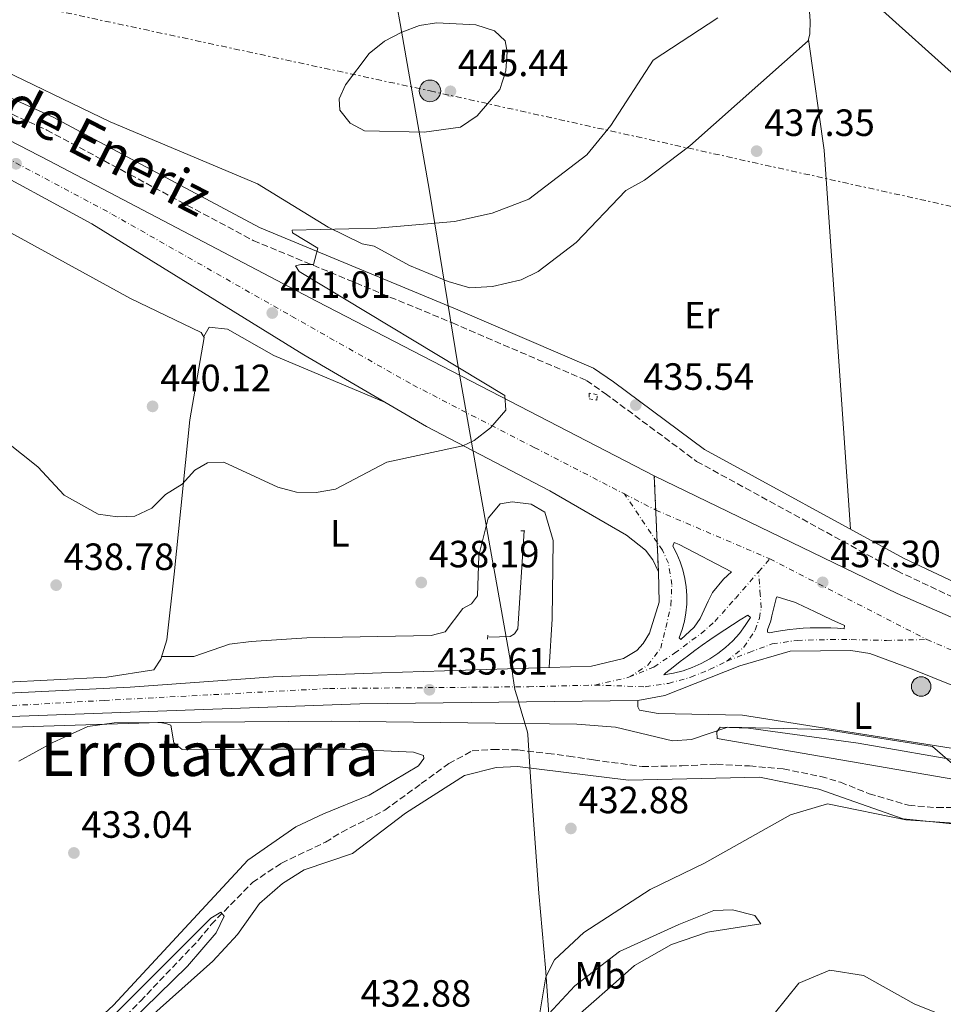
# Model space of a CAD drawing. Units: metres. Extents: x 604107 to 607562, y 4724589 to 4726952.
# Drawn here: x 604829 to 605072, y 4724892 to 4725151 of the extents above; entities that cross this region are included whole.
import ezdxf
from ezdxf.enums import TextEntityAlignment as Align

# ---------------------------------------------------------------- set-up
doc = ezdxf.new("R2010")
doc.units = ezdxf.units.M
doc.header["$MEASUREMENT"] = 0
for name, pattern in [('DGN Style 2', [1.7399219301090239, 1.043953158065414, -0.6959687720436097]), ('DGN Style 3', [2.435890702152634, 1.739921930109024, -0.6959687720436097]), ('DGN Style 4', [2.7856150101045474, 1.391937544087219, -0.6959687720436097, 0.001739921930109024, -0.6959687720436097]), ('DGN Style 5', [1.217945351076317, 0.5219765790327072, -0.6959687720436097]), ('DGN Style 7', [3.4798438602180486, 1.565929737098122, -0.6959687720436097, 0.5219765790327072, -0.6959687720436097])]:
    doc.linetypes.add(name, pattern=pattern)
for name, color, linetype, lineweight in [('Acequia sin especificar', 4, 'Continuous', 0), ('Barranco lineal', 142, 'DGN Style 3', 13), ('Camino', 7, 'DGN Style 3', 0), ('Carretera', 9, 'Continuous', 0), ('Cierre de vial', 7, 'DGN Style 5', 0), ('Cota de punto acotado terreno', 7, 'Continuous', 0), ('Curva de nivel intermedia', 30, 'Continuous', 0), ('Eje de carretera', 7, 'DGN Style 4', 0), ('Estanque', 4, 'Continuous', 0), ('Etiqueta de uso rústico', 92, 'Continuous', 0), ('Hito kilométrico (PK) carretera', 7, 'Continuous', 0), ('Límite de municipio', 7, 'Continuous', 0), ('Línea de asfalto', 7, 'Continuous', 13), ('Línea de cambio de uso (parcela vista)', 92, 'Continuous', 0), ('Línea eléctrica', 6, 'DGN Style 7', 0), ('Margen derecho', 7, 'Continuous', 0), ('Pontón-alcantarilla (pasos de agua)', 1, 'DGN Style 2', 0), ('Poste tendido eléctrico', 7, 'Continuous', 0), ('Puente', 1, 'Continuous', 0), ('Punto acotado terreno (símbolo)', 7, 'Continuous', 0), ('Texto de Carretera Interés General', 1, 'Continuous', 0), ('Texto de Área (paraje) menor', 7, 'Continuous', 0), ('Transformador', 7, 'Continuous', 0)]:
    doc.layers.add(name, color=color, linetype=linetype, lineweight=lineweight)
doc.styles.add('Style-Arial', font='arial.ttf')

# ---------------------------------------------------------------- blocks, each defined once
blk = doc.blocks.new('5PATER')
at = {"layer": 'Estanque', "linetype": 'Continuous', "lineweight": 0}
h = blk.add_hatch(color=51, dxfattribs=at)
edge = h.paths.add_edge_path()
edge.add_ellipse((0, 0), major_axis=(-0.1095731443231308, -0.1110710700762829), ratio=0.9994222409660317, start_angle=0, end_angle=360)
blk = doc.blocks.new('5PELE')
at = {"layer": 'Transformador', "linetype": 'Continuous', "lineweight": 0}
h = blk.add_hatch(color=9, dxfattribs=at)
edge = h.paths.add_edge_path()
edge.add_arc((-2.000000476837158e-05, 0), 0.2850000000000001, 0, 360)
at = {"layer": 'Transformador', "color": 252, "linetype": 'Continuous', "lineweight": 0}
blk.add_circle((-2.000000476837158e-05, 0), 0.2850000000000001, dxfattribs=at)
blk = doc.blocks.new('*U9')
at = {"layer": 'Carretera', "color": 9, "linetype": 'Continuous', "lineweight": 0}
for points in [[(605535.1200000009, 4724886.540000001, 442.9700000000012), (605501.780000001, 4724890.33, 442.25), (605492.3099999983, 4724891.409999999, 442.0399999999936), (605385.5300000014, 4724903.56, 439.7200000000012), (605339.9200000025, 4724909.55, 438.8399999999965), (605276.0300000021, 4724920.529999999, 437.6499999999942), (605169.3, 4724943.27, 437.6499999999942), (605146.3700000015, 4724948.710000001, 437.3600000000006), (605124.5399999983, 4724955.680000001, 437.0599999999977), (605063.7300000002, 4724980.250000001, 436.7700000000041), (605052.5499999998, 4724984.399999999, 437.0599999999977), (605047.6100000001, 4724985.15, 437.3600000000006), (605031.5799999972, 4724985.01, 437.6499999999942), (605018.3099999991, 4724981.130000002, 438.25), (604998.5599999991, 4724973.290000001, 437.6499999999942), (604991.4299999988, 4724971.970000001, 437.6499999999942), (604918.1900000009, 4724971.06, 435.5899999999965), (604818.8500000006, 4724967.49, 436.7700000000041)], [(604812.9099999993, 4724973.330000001, 436.8099999999977), (604857.6700000011, 4724975.480000001, 436.2200000000012), (604895.3200000006, 4724978.250000001, 435.6300000000047), (604923.8900000006, 4724979.260000001, 435.3399999999965), (604979.2499999994, 4724981.060000001, 436.5200000000041), (604987.629999999, 4724983.060000001, 436.8099999999977), (604991.1400000005, 4724985.189999999, 437.1100000000006), (604992.8599999994, 4724987.03, 437.1100000000006), (604994.52, 4724989.720000002, 437.1100000000006), (604997.0799999994, 4724997.890000002, 437.6999999999971), (604996.8600000005, 4725005.869999998, 438.2899999999936), (604995.7899999997, 4725031.24, 438.5399999999936), (605059.7800000006, 4725000.2, 436.7700000000041), (605094.8799999997, 4724984.84, 436.4700000000012), (605135.4100000003, 4724968.95, 436.7700000000041), (605192.1599999992, 4724950.460000001, 436.7700000000041), (605228.0000000005, 4724940.640000002, 437.3600000000006), (605258.1599999998, 4724933.380000002, 437.6499999999942), (605293.1200000001, 4724926.230000001, 437.6499999999942), (605332.1299999985, 4724919.380000001, 437.6499999999942), (605375.5699999993, 4724913.5, 438.5399999999936), (605486.7000000002, 4724900.290000002, 441.7299999999959), (605501.62, 4724898.52, 442.1600000000035), (605519.5900000009, 4724896.390000002, 442.6699999999983)]]:
    blk.add_polyline3d(points, dxfattribs=at)
for points in [[(605002.7399999988, 4724988.050000002, 437.429999999993), (605006.2700000004, 4724991.270000001, 437.8699999999953), (605007.910000001, 4724993.560000001, 438.0200000000041), (605009.9600000007, 4724998.170000001, 438.0200000000041), (605011.160000001, 4725000.42, 438.0200000000041), (605014.0599999977, 4725003.949999998, 438.0200000000041), (605016.1700000024, 4725005.859999999, 438.0200000000041), (605002.37, 4725013.140000001, 438.3099999999977), (605000.9999999999, 4725013.609999998, 438.320000000007), (605000.6900000013, 4725012.679999999, 438.320000000007), (605001.7399999974, 4725010.660000001, 438.2299999999959), (605002.6299999993, 4725008.56, 438.1600000000035), (605003.3400000001, 4725006.4, 438.1000000000058), (605003.870000002, 4725004.179999999, 438.0500000000029), (605004.2100000018, 4725001.930000001, 438.0099999999948), (605004.3700000005, 4724999.65, 437.9799999999959), (605004.3399999992, 4724997.369999998, 437.9600000000065), (605004.1200000001, 4724995.109999998, 437.9600000000065), (605003.7100000011, 4724992.859999999, 437.9700000000012), (605003.13, 4724990.66, 437.9900000000052), (605002.3599999989, 4724988.519999999, 438.0200000000041)], [(605026.11, 4724989.830000001, 437.9100000000035), (605027.8900000014, 4724990.170000001, 437.8600000000006), (605029.6700000028, 4724990.460000002, 437.8000000000029), (605031.4499999997, 4724990.699999998, 437.7299999999959), (605033.2499999991, 4724990.899999999, 437.6600000000035), (605035.0500000005, 4724991.04, 437.5800000000018), (605036.8500000021, 4724991.130000002, 437.5), (605038.6499999992, 4724991.179999999, 437.4199999999983), (605040.460000002, 4724991.17, 437.3300000000018), (605042.2600000014, 4724991.119999998, 437.2299999999959), (605044.0599999984, 4724991.009999999, 437.1300000000047), (605045.86, 4724990.859999999, 437.0299999999989), (605045.870000001, 4724991.710000001, 437.0299999999989), (605042.5599999985, 4724993.290000001, 437.320000000007), (605038.039999999, 4724995.430000001, 437.4700000000012), (605033.5199999994, 4724997.560000001, 437.5899999999965), (605033.0100000021, 4724997.810000001, 437.6199999999953), (605028.170000003, 4724999.34, 438.2100000000065), (605027.9899999974, 4724999.180000001, 438.2100000000065), (605026.7300000013, 4724994.34, 438.2100000000065), (605026.4600000008, 4724993.000000001, 438.2100000000065), (605025.579999998, 4724990.609999998, 438.2100000000065), (605025.6499999994, 4724989.99, 437.9100000000035)], [(604998.3099999987, 4724978.730000001, 437.7299999999959), (605000.8500000023, 4724979.16, 437.8099999999977), (605003.3500000013, 4724979.800000002, 437.8800000000047), (605005.7899999998, 4724980.650000001, 437.9400000000023), (605008.1499999979, 4724981.699999999, 437.9900000000052), (605010.4099999999, 4724982.940000001, 438.0299999999989), (605012.5599999981, 4724984.369999998, 438.0500000000029), (605014.5899999997, 4724985.970000001, 438.070000000007), (605016.4699999995, 4724987.740000002, 438.0800000000018), (605018.1999999996, 4724989.65, 438.070000000007), (605019.760000002, 4724991.710000001, 438.0500000000029), (605021.1499999978, 4724993.890000001, 438.0200000000041), (605020.4600000016, 4724994.509999999, 438.0200000000041), (605018.4099999998, 4724993.239999999, 438.0200000000041), (605016.3900000014, 4724991.95, 438.0200000000041), (605014.3700000007, 4724990.630000001, 438.0200000000041), (605012.3799999993, 4724989.29, 438.0200000000041), (605010.3899999998, 4724987.929999999, 438.0200000000041), (605008.4299999997, 4724986.540000001, 438.0200000000041), (605006.4800000006, 4724985.130000001, 438.0200000000041), (605004.5500000016, 4724983.7, 438.0200000000041), (605002.6299999993, 4724982.24, 438.0200000000041), (605000.7299999994, 4724980.760000001, 438.0200000000041), (604998.8500000018, 4724979.260000001, 438.0200000000041)]]:
    blk.add_polyline3d(points, close=True, dxfattribs=at)
blk = doc.blocks.new('5HITCA')
at = {"layer": 'Puente', "linetype": 'Continuous', "lineweight": 0}
h = blk.add_hatch(color=1, dxfattribs=at)
edge = h.paths.add_edge_path()
edge.add_arc((0, 0), 0.2558578010358639, 0, 360)
at = {"layer": 'Puente', "color": 7, "linetype": 'Continuous', "lineweight": 0}
blk.add_circle((0, 0), 0.2558578010358639, dxfattribs=at)

msp = doc.modelspace()

# ---------------------------------------------------------------- linework, layer by layer
at = {"layer": 'Acequia sin especificar', "color": 4, "linetype": 'Continuous', "lineweight": 0}
msp.add_polyline3d([(604961.4800000006, 4725016.74, 433.8899999999995), (604959.8099999996, 4724990.83, 433.6000000000058), (604958.9500000002, 4724989.529999999, 433.6000000000058), (604957.7800000003, 4724988.84, 433.6000000000058), (604952.2000000002, 4724988.67, 433.3000000000029)], dxfattribs=at)
at = {"layer": 'Barranco lineal', "color": 142, "linetype": 'DGN Style 3', "lineweight": 13}
msp.add_polyline3d([(604848.0899999999, 4724880.100000001, 429.1999999999971), (604860.3799999999, 4724892.74, 429.1999999999971), (604875.6399999997, 4724908.75, 429.1999999999971), (604879.0199999996, 4724912.9, 429.1999999999971), (604889.9000000004, 4724924, 429.1999999999971), (604897.54, 4724929.109999999, 429.1999999999971), (604909.1299999999, 4724934.630000001, 429.1999999999971), (604913.4199999999, 4724937.300000001, 429.1999999999971), (604924.7800000003, 4724943.050000001, 429.4900000000052), (604934.3799999999, 4724950.07, 430.3800000000047), (604941.6299999999, 4724955.34, 430.6699999999983), (604947.7800000003, 4724958.67, 430.9700000000012), (604953.2800000003, 4724959.08, 430.9700000000012), (604959.8600000005, 4724958.930000001, 431.2599999999948), (604967.7400000002, 4724958, 431.2599999999948), (604973.2300000006, 4724957.32, 431.5599999999977), (604979.7199999997, 4724956.32, 431.5599999999977), (604992.6299999999, 4724954.550000001, 431.8500000000058), (605003.0800000001, 4724954.75, 432.1499999999942), (605012.2199999997, 4724955.189999999, 432.4400000000023), (605020.8899999997, 4724954.710000001, 432.4400000000023), (605029.7800000003, 4724953.92, 432.4400000000023), (605039.6600000003, 4724951.960000001, 432.1499999999942), (605044.8300000001, 4724950.430000001, 432.4400000000023), (605052.3899999997, 4724947.41, 432.4400000000023), (605062.7999999998, 4724944.350000001, 432.4400000000023), (605070.2999999998, 4724943.730000001, 432.4400000000023), (605078.4299999997, 4724943.800000001, 433.0299999999989)], dxfattribs=at)
at = {"layer": 'Camino', "color": 7, "linetype": 'DGN Style 3', "lineweight": 0}
msp.add_polyline3d([(604806.5900000001, 4725135.600000001, 444.5299999999989), (604835.6999999988, 4725122.390000002, 443.1300000000048), (604857.5900000001, 4725110.65, 441.6199999999955), (604890.1099999998, 4725093.250000001, 441.2799999999989), (604942.5699999996, 4725071.560000001, 436.0700000000071), (604977.9099999999, 4725056.34, 435.0800000000018), (604982.8299999973, 4725052.930000001, 435.6699999999984), (605006.9400000004, 4725035.020000001, 435.0800000000018), (605059.7399999977, 4725006.16, 434.4900000000052), (605103.4600000001, 4724985.560000001, 435.3800000000047), (605133.6599999996, 4724973.36, 435.9700000000012), (605176.8999999969, 4724961.440000001, 436.5599999999979), (605218.1499999972, 4724951.140000001, 438.0399999999936), (605228.0399999978, 4724949.070000002, 438.9400000000023), (605242.7600000009, 4724946.540000001, 440.800000000003), (605266.1499999977, 4724942.060000001, 441.2599999999948), (605341.699999999, 4724929.420000002, 441.2799999999989), (605368.5799999972, 4724924.180000001, 441.2799999999989), (605417.9400000012, 4724915.920000001, 440.3999999999942), (605449.3900000001, 4724910.59, 440.9900000000054), (605477.0300000003, 4724907.460000001, 441.2799999999989), (605485.7399999986, 4724907.980000001, 441.2799999999989)], dxfattribs=at)
at = {"layer": 'Carretera', "color": 9, "linetype": 'Continuous', "lineweight": 0}
msp.add_polyline3d([(604995.7899999997, 4725031.24, 438.5399999999936), (604996.8600000005, 4725005.869999998, 438.2899999999936), (604995.4200000009, 4725009.060000001, 438.2899999999936), (604993.4400000004, 4725011.630000001, 438.2899999999936), (604988.4499999993, 4725015.560000001, 438.5899999999965), (604968.2199999987, 4725027.230000001, 438.8800000000047), (604935.7399999994, 4725044.220000001, 439.7700000000041), (604903.4299999997, 4725063.149999999, 440.6499999999942), (604847.6099999984, 4725097.649999999, 443.0099999999948), (604816.129999998, 4725114.710000001, 444.7899999999936), (604741.4699999985, 4725153.439999999, 447.1499999999942), (604735.629999998, 4725157.069999999, 447.1499999999942), (604711.0700000002, 4725169.329999999, 448.9199999999983), (604639.5599999976, 4725206.790000001, 450.3999999999942), (604561.219999999, 4725246.880000002, 450.8500000000058), (604565.1599999998, 4725254.790000002, 451.4900000000052), (604725.079999998, 4725171.800000002, 448.2799999999989), (604836.3000000005, 4725114.279999999, 444.7400000000052), (604906.9600000012, 4725077.180000001, 441.4900000000052)], close=True, dxfattribs=at)
at = {"layer": 'Cierre de vial', "color": 7, "linetype": 'DGN Style 5', "lineweight": 0, "extrusion": (0.0004140086003906236, -0.009838051416806973, 0.9999515194954198), "elevation": -45796.10808551958, "flags": 128}
msp.add_lwpolyline([(604995.9374757267, 4724800.300925197), (604995.5565777762, 4724809.351732231)], dxfattribs=at)
at = {"layer": 'Cierre de vial', "color": 7, "linetype": 'DGN Style 5', "lineweight": 0, "extrusion": (0.000415792457471203, -0.009835481991515193, 0.999951544031323), "elevation": -45782.88825654041, "flags": 128}
msp.add_lwpolyline([(604996.2975249423, 4724791.883631864), (604995.9362457476, 4724800.429200135)], dxfattribs=at)
at = {"layer": 'Cierre de vial', "color": 7, "linetype": 'DGN Style 5', "lineweight": 0, "extrusion": (0.0004147898055939972, -0.009834782553396324, 0.9999515513271353), "elevation": -45780.18999959567, "flags": 128}
msp.add_lwpolyline([(604996.6261429155, 4724784.134836399), (604996.2982164352, 4724791.909688463)], dxfattribs=at)
at = {"layer": 'Curva de nivel intermedia', "color": 30, "linetype": 'Continuous', "lineweight": 0, "flags": 128}
for points, elevation in [([(605074.8899999999, 4725136.849999999), (605055.0999999996, 4725154.59)], 440), ([(605012.4900000005, 4725152.01), (604995.520000001, 4725140.789999999), (604984.3499999995, 4725123.59), (604978.0199999994, 4725115.810000001), (604962.7400000021, 4725104.189999998), (604953.0900000005, 4725100.46), (604943.1500000006, 4725098.23), (604922.7300000022, 4725096.550000001), (604900.3800000005, 4725095.989999999), (604900.4100000019, 4725095.319999998), (604907.1200000017, 4725091.220000001), (604905.9600000017, 4725086.890000001), (604902.6, 4725086.960000002), (604901.260000001, 4725086.590000001), (604902.2300000011, 4725085.06), (604956.4099999998, 4725052.390000001), (604956.6700000013, 4725048.53), (604952.620000001, 4725043.880000001), (604948.3600000008, 4725040.56), (604945.3600000013, 4725039.130000001), (604925.3400000007, 4725034.779999999), (604911.7400000019, 4725027.720000001), (604906.6700000003, 4725026.789999999), (604901.4900000013, 4725026.939999998), (604896.5400000004, 4725028.199999998), (604882.3200000002, 4725034.800000002), (604878.0700000012, 4725034.600000001), (604874.6900000015, 4725032.73), (604871.4100000003, 4725028.99), (604867.0100000014, 4725026.249999999), (604863.3900000004, 4725022.67), (604858.8600000021, 4725020.539999999), (604854.3200000002, 4725020.390000002), (604849.2599999997, 4725021.150000001), (604840.2800000008, 4725026.130000001), (604833.3699999996, 4725033.599999999), (604820.7499999999, 4725043.55)], 440), ([(604935.1100000007, 4725121.83), (604919.440000002, 4725122.17), (604915.5999999997, 4725124.199999999), (604912.9100000008, 4725127.579999999), (604912.760000001, 4725130.609999998), (604914.4100000006, 4725134.31), (604920.6500000014, 4725142.56), (604924.6800000013, 4725145.779999998), (604929.2300000021, 4725148.230000001), (604933.9400000017, 4725149.970000002), (604938.3600000006, 4725150.65), (604948.7600000009, 4725150.099999999), (604953.6900000017, 4725148.560000001), (604956.5100000004, 4725145.87), (604956.9800000021, 4725143.02), (604956.6500000011, 4725138.029999998), (604955.0599999997, 4725133.069999998), (604949.1100000018, 4725126.130000001), (604944.6900000006, 4725123.149999999), (604935.1100000007, 4725121.83)], 445), ([(604828.3400000005, 4724955.96), (604837.2700000001, 4724960.929999999), (604846.5199999993, 4724965.079999999), (604853.4400000017, 4724966.080000001), (604910.7899999997, 4724966.51), (604975.3700000008, 4724965.720000001), (604985.5300000019, 4724964.920000001), (605000.6200000016, 4724961.36), (605005.6100000006, 4724961.669999998), (605015.1799999994, 4724964.980000001), (605040.8500000003, 4724964.289999999), (605069.0899999996, 4724959.88), (605080.240000001, 4724950.169999998)], 435.0000000000001), ([(605087.6700000007, 4724938.76), (605062.030000001, 4724940.539999999), (605041.4200000004, 4724944.690000001), (605031.6400000014, 4724941.859999998), (605008.9900000001, 4724929.06), (604994.6800000005, 4724922.109999998), (604977.2200000016, 4724910.82), (604969.5300000003, 4724903.640000001), (604967.2300000002, 4724899.099999999), (604965.5400000004, 4724889.069999999)], 435.0000000000001), ([(604820.7000000007, 4724870.470000001), (604835.5199999999, 4724874.630000001), (604840.1600000003, 4724876.98), (604848.6500000017, 4724884.310000001), (604878.8900000014, 4724914.609999999), (604881.54, 4724916.210000002), (604882.4600000011, 4724915.109999999), (604880.370000001, 4724910.720000001), (604872.7600000004, 4724901.939999999), (604846.230000001, 4724875.970000001), (604841.0800000011, 4724871.869999998), (604817.0000000015, 4724862.470000001)], 430), ([(605027.37, 4724889.349999999), (605033.8400000009, 4724897.409999999), (605042.0599999996, 4724900.909999999), (605050.9199999999, 4724899.45), (605064.2800000019, 4724892.009999999), (605078.5199999999, 4724886.31)], 440)]:
    msp.add_lwpolyline(points, dxfattribs=dict(at, elevation=elevation))
at = {"layer": 'Eje de carretera', "color": 7, "linetype": 'DGN Style 4', "lineweight": 0, "extrusion": (0.01533357706406884, -0.00790856204589634, 0.999851156953267), "elevation": -27652.9710087798, "flags": 128}
msp.add_lwpolyline([(604910.0734393891, 4724955.50908016), (604918.3157849816, 4724951.258578214)], dxfattribs=at)
at = {"layer": 'Eje de carretera', "color": 7, "linetype": 'DGN Style 4', "lineweight": 0, "extrusion": (0.009967547255862963, -0.01482660182366097, 0.9998403972035061), "elevation": -63587.2798572232, "flags": 128}
msp.add_lwpolyline([(604962.101143563, 4724590.188632159), (604953.4967193592, 4724602.985562745)], dxfattribs=at)
at = {"layer": 'Eje de carretera', "color": 7, "linetype": 'DGN Style 4', "lineweight": 0, "extrusion": (0.0213757481539501, -0.009161034923703348, 0.9997295398406439), "elevation": -29915.49610071874, "flags": 128}
msp.add_lwpolyline([(4581300.329563008, 1304855.396186312), (4581300.329563007, 1304822.716617963)], dxfattribs=at)
at = {"layer": 'Eje de carretera', "color": 7, "linetype": 'DGN Style 4', "lineweight": 0, "extrusion": (0.01463953319363531, 0.01688792565818656, 0.9997502098198511), "elevation": 89090.50793265787, "flags": 128}
msp.add_lwpolyline([(2637787.95968488, -3965585.964657955), (2637787.95968488, -3965590.438951194)], dxfattribs=at)
at = {"layer": 'Eje de carretera', "color": 7, "linetype": 'DGN Style 4', "lineweight": 0, "extrusion": (0.01891756139871683, -0.00972158808642691, 0.999773782710771), "elevation": -34051.36304480548, "flags": 128}
msp.add_lwpolyline([(4479105.553836402, 1621179.789730317), (4479105.553836402, 1621133.243784199)], dxfattribs=at)
at = {"layer": 'Eje de carretera', "color": 7, "linetype": 'DGN Style 4', "lineweight": 0, "extrusion": (-0.007404910210990163, -0.001680313327652447, 0.9999711715104033), "elevation": -11982.30622082367, "flags": 128}
msp.add_lwpolyline([(604966.7591089786, 4724962.586330481), (604975.7493808481, 4724964.62633336)], dxfattribs=at)
at = {"layer": 'Eje de carretera', "color": 7, "linetype": 'DGN Style 4', "lineweight": 0}
for points in [[(604563.189009676, 4725250.830511815, 451.3999999999942), (604585.629999999, 4725239.290000001, 450.9100000000035), (604616.9599999995, 4725223.12, 450.4499999999971), (604644.329999997, 4725208.939999999, 450.1000000000059), (604667.0799999967, 4725197.060000002, 449.850000000006), (604688.1799999991, 4725185.840000002, 449.2200000000013), (604802.0700000004, 4725127.279999999, 445.5500000000029), (604852.8500000016, 4725100.230000001, 443.4100000000035), (604900.1999999994, 4725073.310000001, 441.2100000000065), (604932.1900000017, 4725055.170000001, 440.2400000000054), (604964.1700000003, 4725038.670000001, 439.270000000004), (604987.9300000003, 4725026.439999999, 438.6300000000048)], [(604366.9099999998, 4725040.080000001, 428.5099999999949), (604385.0399999993, 4725033.070000002, 429.1699999999983), (604397.7100000005, 4725028.540000001, 429.2700000000041), (604410.6000000008, 4725025.600000001, 429.5299999999989), (604432.3200000002, 4725020.619999999, 429.9900000000052), (604453.1299999974, 4725017.230000001, 430.1699999999981), (604517.6000000013, 4725007.500000001, 430.7100000000063), (604646.589999999, 4724986.689999999, 432.7500000000001), (604690.4699999979, 4724979.449999999, 435.0700000000069), (604741.249999999, 4724971.32, 437.7200000000012), (604759.5700000008, 4724970.190000001, 437.6399999999995), (604783.1000000006, 4724969.730000001, 437.3399999999965), (604795.7699999996, 4724970.41, 437.2700000000041), (604826.4400000006, 4724970.640000001, 436.6600000000035), (604850.8700000012, 4724972.000000002, 436.350000000006), (604910.2100000008, 4724975.150000001, 435.5700000000071), (604962.6900000006, 4724975.600000001, 436.5399999999936), (604980.1099999994, 4724976.050000002, 436.9700000000012)], [(604989.1000000016, 4724978.09, 437.0399999999937), (604994.079999997, 4724981.26, 437.3699999999955), (604997.4699999979, 4724985.779999999, 437.5899999999965), (604998.8299999969, 4724991.210000001, 437.5899999999965), (605000.1799999991, 4724997.100000001, 437.8099999999978), (605000.4099999992, 4725002.529999999, 438.050000000003), (604999.5100000007, 4725008.189999999, 438.25), (604997.9200000014, 4725011.58, 438.3099999999976), (604996.5321052657, 4725013.644476051, 438.3545000000015)], [(604989.1000000016, 4724978.09, 437.0399999999937), (604995.6599999995, 4724980.800000002, 437.5), (605001.0899999988, 4724984.42, 437.979999999996), (605008.1000000006, 4724989.630000001, 437.9400000000023), (605011.7199999993, 4724992.800000003, 438.0200000000041), (605017.1499999985, 4724998.910000001, 438.0200000000041), (605023.2699999985, 4725005.940000001, 437.8099999999978)], [(605014.890000001, 4724982.390000001, 438.1300000000047), (605019.4100000005, 4724986.01, 438.1199999999955), (605022.3500000021, 4724990.529999999, 437.9900000000052), (605023.4800000008, 4724993.700000001, 438.1000000000057), (605023.9400000012, 4724996.420000001, 438.1100000000006), (605023.7100000011, 4724999.810000001, 438.1300000000047), (605023.2699999985, 4725005.940000001, 437.8099999999978)], [(605014.890000001, 4724982.390000001, 438.1300000000047), (605020.7699999996, 4724984.65, 438.1199999999955), (605026.8799999983, 4724986.91, 437.8699999999953), (605033.4400000008, 4724987.82, 437.6100000000005), (605042.2600000009, 4724988.050000003, 437.3800000000046), (605047.6900000002, 4724988.050000003, 437.1199999999953), (605056.9599999995, 4724987.82, 436.9199999999983), (605067.5899999999, 4724988.050000003, 436.7200000000013)], [(605067.5899999999, 4724988.050000003, 436.7200000000013), (605117.9799999997, 4724966.86, 436.9199999999983), (605135.8999999971, 4724959.690000001, 436.9199999999983), (605148.8000000007, 4724955.390000002, 437.1000000000058), (605179.6299999983, 4724947.140000002, 437.2200000000012), (605205.8, 4724940.680000001, 437.3899999999995), (605252.0399999992, 4724930.279999999, 437.6399999999995), (605280.8299999983, 4724924.250000002, 437.7299999999959), (605302.3299999986, 4724920.670000001, 437.8500000000058), (605333.5199999983, 4724914.930000001, 438.4999999999999), (605352.1599999998, 4724912.420000001, 438.5500000000029), (605383.3500000016, 4724908.12, 439.2200000000012), (605407.3700000009, 4724905.61, 439.7899999999936), (605460.0599999987, 4724899.15, 441.1300000000048), (605547.260000002, 4724889.51, 442.929999999993), (605604.980000001, 4724883.060000001, 443.5399999999936), (605635.7999999997, 4724879.470000002, 444.1900000000023), (605659.1000000016, 4724878.040000001, 444.7599999999948), (605683.8400000005, 4724876.24, 445.449999999997), (605704.4899999968, 4724875.520000001, 446.229999999996), (605723.1299999983, 4724875.520000001, 446.8899999999995), (605736.6800000002, 4724875.520000001, 447.4999999999999)], [(604980.1099999994, 4724976.050000002, 436.9700000000012), (604993.3999999975, 4724975.600000001, 437.4100000000035), (604999.5100000007, 4724976.500000001, 437.7299999999959), (605005.3899999993, 4724978.09, 437.8899999999994), (605010.359999998, 4724980.12, 438.0200000000041), (605014.890000001, 4724982.390000001, 438.1300000000047)]]:
    msp.add_polyline3d(points, dxfattribs=at)
at = {"layer": 'Límite de municipio', "color": 7, "linetype": 'Continuous', "lineweight": 0}
msp.add_polyline3d([(604928.0300000012, 4725154.83, 444.66), (604928.8599999994, 4725150.5, 444.88), (604936.5599999987, 4725106.25, 441.76), (604943.9899999984, 4725060.480000001, 439.78), (604951.9299999997, 4725015.710000001, 438.75), (604953.1600000003, 4725008.82, 438.32), (604953.9200000018, 4725004.51, 438.01), (604958.3099999987, 4724979.77, 436.12), (604958.5199999996, 4724978.390000001, 436.23), (604959.0500000007, 4724974.91, 436.5), (604959.9699999989, 4724971.82, 436.75), (604960.0399999992, 4724971.600000001, 436.77), (604962.3900000006, 4724963.66, 433.94), (604962.4299999997, 4724962.99, 433.62), (604962.9499999993, 4724954.380000001, 433.08), (604963.8900000006, 4724941.67, 432.94), (604965.3999999985, 4724921.189999999, 433.99), (604967.1499999985, 4724901.49, 434.96), (604968.0599999987, 4724888.050000001, 435.07)], dxfattribs=at)
at = {"layer": 'Línea de asfalto', "color": 7, "linetype": 'Continuous', "lineweight": 13}
for points in [[(604565.1599999992, 4725254.790000002, 451.4900000000052), (604725.0799999974, 4725171.800000003, 448.2799999999989), (604836.3, 4725114.28, 444.7400000000054), (604906.9600000008, 4725077.180000001, 441.4900000000052), (604995.7899999992, 4725031.24, 438.5399999999937)], [(604996.8599999998, 4725005.869999999, 438.2899999999936), (604995.4200000004, 4725009.060000001, 438.2899999999936), (604993.44, 4725011.630000002, 438.2899999999936), (604988.4499999988, 4725015.560000001, 438.5899999999965), (604968.2199999982, 4725027.230000001, 438.8800000000047), (604935.7399999988, 4725044.220000001, 439.7700000000041), (604903.4299999992, 4725063.15, 440.6499999999942), (604847.6099999979, 4725097.65, 443.0099999999948), (604816.1299999976, 4725114.710000001, 444.7899999999937), (604741.469999998, 4725153.440000001, 447.1499999999942), (604735.6299999974, 4725157.07, 447.1499999999942), (604711.0699999996, 4725169.33, 448.9199999999984), (604639.5599999971, 4725206.790000002, 450.3999999999942), (604561.2199999986, 4725246.880000002, 450.8500000000059)], [(604995.7899999992, 4725031.24, 438.5399999999937), (605059.7800000003, 4725000.200000001, 436.7700000000043), (605094.8799999993, 4724984.840000001, 436.4700000000012), (605135.4099999998, 4724968.950000001, 436.7700000000043), (605192.1599999988, 4724950.460000001, 436.7700000000043), (605227.9999999999, 4724940.640000002, 437.3600000000006), (605258.1599999992, 4724933.380000002, 437.6499999999943), (605293.1199999996, 4724926.230000002, 437.6499999999943), (605332.129999998, 4724919.380000001, 437.6499999999943), (605375.5699999988, 4724913.5, 438.5399999999937), (605486.6999999997, 4724900.290000003, 441.729999999996)], [(605492.3099999978, 4724891.41, 442.0399999999937), (605385.530000001, 4724903.560000001, 439.7200000000012), (605339.920000002, 4724909.550000001, 438.8399999999967), (605276.0300000017, 4724920.53, 437.6499999999943), (605169.2999999997, 4724943.270000001, 437.6499999999943), (605146.370000001, 4724948.710000001, 437.3600000000006), (605124.5399999978, 4724955.680000001, 437.0599999999977), (605063.7299999997, 4724980.250000002, 436.7700000000043), (605052.5499999993, 4724984.4, 437.0599999999977), (605047.6099999996, 4724985.150000001, 437.3600000000006), (605031.5799999966, 4724985.010000001, 437.6499999999943), (605018.3099999987, 4724981.130000004, 438.25), (604998.5599999985, 4724973.290000001, 437.6499999999943), (604991.4299999983, 4724971.970000001, 437.6499999999943), (604918.1900000004, 4724971.060000001, 435.5899999999965), (604818.85, 4724967.490000002, 436.7700000000043), (604766.5899999992, 4724966.970000001, 437.9499999999971), (604752.4299999994, 4724967.510000002, 438.5399999999937), (604739.0499999997, 4724968.500000001, 438.25), (604659.8500000003, 4724981.270000001, 433.5200000000041), (604601.2100000004, 4724991.199999999, 431.1600000000035), (604548.2800000013, 4725000.050000001, 431.1600000000035), (604436.7699999983, 4725016.960000004, 429.979999999996), (604425.6900000006, 4725019.45, 429.8099999999978)], [(605000.9999999994, 4725013.609999999, 438.320000000007), (605000.6900000009, 4725012.680000001, 438.320000000007), (605001.739999997, 4725010.660000001, 438.229999999996), (605002.6299999988, 4725008.560000001, 438.1600000000035), (605003.3399999996, 4725006.400000001, 438.1000000000057), (605003.8700000015, 4725004.180000001, 438.050000000003), (605004.2100000012, 4725001.930000001, 438.0099999999947), (605004.37, 4724999.650000001, 437.979999999996), (605004.3399999987, 4724997.369999999, 437.9600000000066), (605004.1199999996, 4724995.109999999, 437.9600000000066), (605003.7100000007, 4724992.86, 437.9700000000012), (605003.1299999994, 4724990.660000001, 437.9900000000052), (605002.3599999984, 4724988.52, 438.0200000000041), (605002.7399999984, 4724988.050000003, 437.429999999993), (605006.2699999999, 4724991.270000001, 437.8699999999953), (605007.9100000005, 4724993.560000002, 438.0200000000041), (605009.9600000002, 4724998.170000001, 438.0200000000041), (605011.1600000005, 4725000.42, 438.0200000000041), (605014.0599999973, 4725003.949999999, 438.0200000000041), (605016.1700000018, 4725005.86, 438.0200000000041), (605002.3699999995, 4725013.140000001, 438.3099999999976), (605000.9999999994, 4725013.609999999, 438.320000000007)], [(604549.3399999986, 4725005.410000001, 430.7700000000041), (604619.0000000002, 4724994.310000001, 431.199999999997), (604682.2100000011, 4724983.87, 434.1600000000035), (604712.1099999989, 4724979.060000001, 436.5200000000041), (604739.7699999993, 4724974.430000002, 437.1100000000007), (604780.159999999, 4724972.990000002, 437.1100000000007), (604812.9099999989, 4724973.330000003, 436.8099999999978), (604857.6700000007, 4724975.480000002, 436.2200000000012), (604895.32, 4724978.250000001, 435.6300000000046), (604923.8900000001, 4724979.260000002, 435.3399999999966), (604979.2499999988, 4724981.060000001, 436.5200000000041), (604987.6299999985, 4724983.060000001, 436.8099999999978), (604991.1399999999, 4724985.189999999, 437.1100000000007), (604992.8599999989, 4724987.030000002, 437.1100000000007), (604994.5199999996, 4724989.720000003, 437.1100000000007), (604997.0799999988, 4724997.890000002, 437.6999999999972), (604996.8599999998, 4725005.869999999, 438.2899999999936)], [(605028.1700000025, 4724999.34, 438.2100000000065), (605027.989999997, 4724999.180000002, 438.2100000000065), (605026.7300000007, 4724994.34, 438.2100000000065), (605026.4600000003, 4724993.000000001, 438.2100000000065), (605025.5799999974, 4724990.609999999, 438.2100000000065), (605025.649999999, 4724989.99, 437.9100000000037), (605026.1099999994, 4724989.830000003, 437.9100000000037), (605027.890000001, 4724990.170000002, 437.8600000000007), (605029.6700000024, 4724990.460000002, 437.8000000000029), (605031.4499999993, 4724990.699999999, 437.7299999999959), (605033.2499999986, 4724990.9, 437.6600000000035), (605035.05, 4724991.040000001, 437.5800000000018), (605036.8500000016, 4724991.130000004, 437.5), (605038.6499999987, 4724991.180000001, 437.4199999999984), (605040.4600000015, 4724991.170000001, 437.330000000002), (605042.2600000009, 4724991.119999999, 437.229999999996), (605044.0599999978, 4724991.01, 437.1300000000047), (605045.8599999994, 4724990.86, 437.0299999999988), (605045.8700000006, 4724991.710000002, 437.0299999999988), (605042.5599999981, 4724993.290000002, 437.3200000000071), (605038.0399999986, 4724995.430000001, 437.4700000000011), (605033.519999999, 4724997.560000001, 437.5899999999965), (605033.0100000016, 4724997.810000001, 437.6199999999953), (605028.1700000025, 4724999.34, 438.2100000000065)], [(605020.4600000011, 4724994.51, 438.0200000000041), (605018.4099999992, 4724993.24, 438.0200000000041), (605016.390000001, 4724991.950000001, 438.0200000000041), (605014.3700000002, 4724990.630000002, 438.0200000000041), (605012.3799999988, 4724989.290000001, 438.0200000000041), (605010.3899999993, 4724987.930000001, 438.0200000000041), (605008.4299999991, 4724986.540000002, 438.0200000000041), (605006.48, 4724985.130000001, 438.0200000000041), (605004.550000001, 4724983.7, 438.0200000000041), (605002.6299999988, 4724982.240000002, 438.0200000000041), (605000.7299999989, 4724980.760000002, 438.0200000000041), (604998.8500000014, 4724979.260000002, 438.0200000000041), (604998.3099999982, 4724978.730000001, 437.7299999999959), (605000.8500000018, 4724979.160000001, 437.8099999999978), (605003.3500000008, 4724979.800000003, 437.8800000000048), (605005.7899999993, 4724980.650000002, 437.9400000000023), (605008.1499999975, 4724981.7, 437.9900000000052), (605010.4099999995, 4724982.940000001, 438.0299999999988), (605012.5599999975, 4724984.369999999, 438.050000000003), (605014.5899999993, 4724985.970000002, 438.0700000000071), (605016.469999999, 4724987.740000002, 438.0800000000017), (605018.199999999, 4724989.65, 438.0700000000071), (605019.7600000014, 4724991.710000002, 438.050000000003), (605021.1499999973, 4724993.890000001, 438.0200000000041), (605020.4600000011, 4724994.51, 438.0200000000041)]]:
    msp.add_polyline3d(points, dxfattribs=at)
at = {"layer": 'Línea de cambio de uso (parcela vista)', "color": 92, "linetype": 'Continuous', "lineweight": 0, "extrusion": (0.2027297324469625, -0.01045130993901822, 0.979178954891567), "elevation": 73704.09740534959, "flags": 128}
msp.add_lwpolyline([(4749901.368657663, -353375.4758314549), (4750000.837242494, -353363.1112355697), (4750029.737496844, -353357.3969203399)], dxfattribs=at)
at = {"layer": 'Línea de cambio de uso (parcela vista)', "color": 92, "linetype": 'Continuous', "lineweight": 0}
for points in [[(605034.3645000001, 4725185.842900001, 441.9845999999961), (605036.8700000001, 4725151.050000001, 438.5200000000041), (605036.75, 4725147.720000001, 438.820000000007), (605036.3499999996, 4725145.939999999, 438.2299999999959), (605005.1600000003, 4725118.180000001, 437.929999999993), (604993.1900000004, 4725109.15, 437.9799999999959), (604988.3200000003, 4725106.439999999, 437.6399999999995), (604975.2400000002, 4725092.730000001, 437.3399999999965), (604965.1799999997, 4725085.100000001, 437.0399999999936), (604960.7000000002, 4725082.850000001, 437.0399999999936), (604953.1699999999, 4725081.16, 437.0399999999936), (604947.2000000002, 4725080.82, 437.3000000000029), (604941.4699999997, 4725082.449999999, 437.3300000000018), (604931.29, 4725086.699999999, 437.929999999993), (604921.9800000006, 4725091.76, 439.1100000000006), (604918.8099999996, 4725092.41, 440), (604909.8799999999, 4725096.75, 440.6699999999983), (604891.1900000004, 4725108.189999999, 442.0599999999977), (604852.4199999999, 4725124.550000001, 442.1199999999953), (604819.5199999996, 4725140.33, 444.75)], [(604825.2400000002, 4725095.84, 441.7599999999948), (604857.7300000006, 4725078.01, 440.9799999999959), (604876.3600000005, 4725068.980000001, 440.9799999999959), (604877.2000000002, 4725067.66, 440.9799999999959), (604873.4100000003, 4725046.02, 440.0899999999965), (604869.2300000006, 4725005.26, 438.6699999999983), (604867.3600000005, 4724987.960000001, 437.1399999999995), (604865.7599999999, 4724982.869999999, 436.8399999999965), (604863.9500000002, 4724980.02, 436.8399999999965), (604851.5499999998, 4724978.109999999, 436.8399999999965), (604823.6200000001, 4724976.689999999, 437.0299999999989)], [(604877.04, 4725067.92, 440.9799999999959), (604878.5300000003, 4725070.449999999, 440.9799999999959), (604883.3300000001, 4725069.859999999, 440.679999999993), (604895.5599999996, 4725062.91, 440.3899999999995), (604925.1600000003, 4725050.42, 440.0599999999977)], [(604865.9800000006, 4724983.560000001, 436.8800000000047), (604874.4100000003, 4724983.619999999, 436.8800000000047), (604883.8899999997, 4724986.800000001, 437.4499999999971), (604889.5599999996, 4724987.5, 437.4600000000065), (604904.1900000004, 4724988.49, 437.179999999993), (604936.9800000006, 4724989.130000001, 438.0599999999977), (604940.6600000003, 4724990.109999999, 438.0599999999977), (604945.3700000001, 4724996.25, 438.0599999999977), (604947.6299999999, 4724997.460000001, 438.0599999999977), (604949.2000000002, 4724999.609999999, 438.0599999999977), (604949.5499999998, 4725010.210000001, 438.6499999999942), (604951.9800000006, 4725020.02, 438.9499999999971), (604955.2100000001, 4725023.82, 438.6600000000035), (604958.29, 4725024.359999999, 438.6499999999942), (604963.3200000003, 4725023.77, 438.6499999999942), (604966.9299999997, 4725021.640000001, 437.7700000000041), (604969.1699999999, 4725014.119999999, 437.4700000000012), (604968.8799999999, 4724993.470000001, 437.179999999993), (604968.0599999996, 4724980.689999999, 436.2799999999989)], [(604991.4299999997, 4724971.970000001, 437.320000000007), (604991.4100000003, 4724970.27, 437.0299999999989), (604991.8600000005, 4724969.41, 436.4400000000023), (604996.8200000003, 4724968.52, 436.2200000000012), (605019.0199999996, 4724968.119999999, 435.8500000000058), (605084.5500999996, 4724957.760399999, 436.5215999999928)], [(604770.6699999999, 4724963.210000001, 437.6300000000047), (604865.5199999996, 4724966.210000001, 434.6699999999983), (604867.0700000003, 4724965.880000001, 434.3800000000047), (604868.3799999999, 4724965.480000001, 434.3800000000047), (604869.1799999997, 4724960.83, 433.7899999999936), (604871.3300000001, 4724959.029999999, 433.4900000000052), (604886.1900000004, 4724959.180000001, 433.4900000000052), (604914.6799999997, 4724959.180000001, 432.8999999999942), (604932.3099999996, 4724958.369999999, 432.6100000000006), (604935.0099999999, 4724957.49, 432.6100000000006), (604935.0800000001, 4724956.710000001, 432.8999999999942), (604933.6699999999, 4724954.789999999, 432.8999999999942), (604920.6600000003, 4724947.060000001, 433.0099999999948), (604908.6100000005, 4724942.140000001, 433.4900000000052), (604901.2999999998, 4724938.66, 432.8999999999942), (604888.7000000002, 4724929.84, 432.7599999999948), (604853.2599999999, 4724891.65, 431.7200000000012), (604842.8899999997, 4724882.07, 431.7200000000012), (604834.25, 4724877.220000001, 431.5299999999989), (604816.8499999996, 4724871.850000001, 431.429999999993)], [(605256.2699999996, 4724843.6599, 437.8252000000066), (605248.3499999996, 4724846.84, 437.6199999999953), (605225.79, 4724850.960000001, 437.9100000000035), (605220.9800000006, 4724852.300000001, 437.9100000000035), (605211.8399999999, 4724856.480000001, 437.9100000000035), (605166.3300000001, 4724891.850000001, 437.320000000007), (605143.2599999999, 4724913.230000001, 437.0299999999989), (605120.2599999999, 4724932.480000001, 436.7700000000041), (605113.5199999996, 4724937.76, 436.6600000000035), (605103.7300000006, 4724943.92, 436.4400000000023), (605099.1299999999, 4724946.01, 436.3399999999965), (605089.7699999996, 4724948.640000001, 436.1399999999995), (605012.3499999996, 4724961.930000001, 435.5500000000029), (605012.2199999997, 4724963.710000001, 435.5500000000029), (605013.1600000003, 4724964.939999999, 435.5500000000029), (605020.6299999999, 4724964.66, 435.5500000000029), (605049.4900000002, 4724960.76, 435.2599999999948), (605078.7699999996, 4724955.640000001, 435.8500000000058), (605083.2599999999, 4724955.59, 435.8500000000058), (605084.5500999996, 4724957.760399999, 435.8500000000058)], [(605190.2999999998, 4724861.5, 437.820000000007), (605145.29, 4724898.609999999, 436.2599999999948), (605108.04, 4724924.550000001, 435.4600000000065), (605087.9000000004, 4724937.380000001, 435.4600000000065), (605083.04, 4724938.58, 435.4600000000065), (605061.3600000005, 4724940.75, 435.1600000000035), (605039.1799999997, 4724948.59, 434.570000000007), (605023.5, 4724951.77, 434.2799999999989), (604989.0099999999, 4724950.980000001, 433.5099999999948), (604959.7100000001, 4724954.619999999, 433.1000000000058), (604954.0999999996, 4724954.300000001, 433.1000000000058), (604945.7999999998, 4724952.220000001, 433.1000000000058), (604930.2199999997, 4724942.310000001, 433.1000000000058), (604916.2400000002, 4724931.640000001, 432.8000000000029), (604903.5, 4724927.289999999, 432.5), (604897.8099999996, 4724923.720000001, 432.5), (604891.79, 4724918.439999999, 432.2100000000065), (604885.9699999997, 4724910.27, 432.2200000000012), (604879.4800000006, 4724903.279999999, 432.1499999999942), (604843.4900000002, 4724871.180000001, 431.0299999999989)], [(605016.3799999999, 4724916.779999999, 437.2799999999989), (605011.5, 4724916.600000001, 436.6900000000023), (605002.2199999997, 4724912.960000001, 435.9199999999983), (604986.6100000005, 4724905.800000001, 435.5099999999948), (604974.8300000001, 4724896.720000001, 434.9199999999983), (604965.6699999999, 4724886.91, 434.9199999999983), (604962.8399999999, 4724882.91, 434.9199999999983), (604964.6900000004, 4724882.58, 435.2100000000065), (604974.1100000005, 4724887.59, 435.8000000000029), (604984.1900000004, 4724896.380000001, 436.9799999999959), (604990.5999999996, 4724902.119999999, 436.9799999999959), (605000.3300000001, 4724907.66, 437.570000000007), (605009.8099999996, 4724910.939999999, 437.9900000000052), (605023.8499999996, 4724913.060000001, 438.1600000000035), (605022.2400000002, 4724915.25, 437.570000000007), (605016.3799999999, 4724916.779999999, 437.2799999999989)]]:
    msp.add_polyline3d(points, dxfattribs=at)
at = {"layer": 'Línea eléctrica', "color": 6, "linetype": 'DGN Style 7', "lineweight": 0}
msp.add_polyline3d([(604235.2199999979, 4725423.790000002, 460.4799999999959), (604394.6499999989, 4725400.78, 466.0200000000041), (604533.6200000013, 4725324.359999999, 446.1900000000023), (604666.7699999987, 4725247.140000001, 436.9600000000065), (604816.9799999996, 4725158.449999998, 445.2899999999936), (604936.6800000003, 4725132.699999999, 445.3500000000058), (605075.9099999998, 4725101.859999998, 437.75), (605204.8500000006, 4725072.220000001, 446.6600000000035), (605318.3900000011, 4725049.09, 470.0200000000041), (605525.1099999995, 4725004.21, 445.1300000000047)], dxfattribs=at)
at = {"layer": 'Margen derecho', "color": 7, "linetype": 'Continuous', "lineweight": 0}
msp.add_polyline3d([(604808.260000002, 4725138.960000001, 444.5299999999989), (604837.3599999995, 4725125.76, 443.1300000000048), (604859.3700000015, 4725113.960000004, 441.6199999999955), (604891.7100000002, 4725096.650000001, 441.2799999999989), (604944.0300000013, 4725075.020000001, 436.0700000000071), (604979.7399999984, 4725059.640000001, 435.0800000000018), (604985.02, 4725055.980000002, 435.6699999999984), (605008.9699999979, 4725038.180000001, 435.0800000000018), (605061.4400000009, 4725009.51, 434.4900000000052), (605104.9599999998, 4724989, 435.3800000000047), (605134.86, 4724976.920000001, 435.9700000000012), (605177.8500000014, 4724965.080000003, 436.5599999999979), (605218.9999999988, 4724954.800000002, 438.0399999999936), (605228.7399999974, 4724952.760000002, 438.9400000000023), (605243.4299999994, 4724950.230000001, 440.800000000003), (605266.8200000006, 4724945.750000002, 441.2599999999948), (605342.3699999996, 4724933.109999999, 441.2799999999989), (605369.2499999999, 4724927.87, 441.2799999999989), (605409.3999999983, 4724921.16, 440.5599999999978)], dxfattribs=at)
at = {"layer": 'Pontón-alcantarilla (pasos de agua)', "color": 1, "linetype": 'DGN Style 2', "lineweight": 0, "extrusion": (-0.1928392007978137, 0.01180648168379667, 0.9811593395702407), "elevation": -60448.8699991968, "flags": 128}
msp.add_lwpolyline([(-4753155.034675128, 309231.2890019857), (-4753155.034675127, 309232.7900349632)], dxfattribs=at)
at = {"layer": 'Pontón-alcantarilla (pasos de agua)', "color": 1, "linetype": 'DGN Style 2', "lineweight": 0, "elevation": 433.3000000000029, "flags": 128}
msp.add_lwpolyline([(604951.9000000004, 4724989.210000001), (604951.8099999996, 4724988.130000001)], dxfattribs=at)
at = {"layer": 'Pontón-alcantarilla (pasos de agua)', "color": 1, "linetype": 'DGN Style 2', "lineweight": 0}
msp.add_polyline3d([(604978.5899999999, 4725053.02, 434.7799999999989), (604978.5800000001, 4725051.550000001, 435.070000000007), (604980.6600000003, 4725051.140000001, 434.7799999999989), (604980.7599999999, 4725052.609999999, 434.7799999999989), (604978.5899999999, 4725053.02, 434.7799999999989)], dxfattribs=at)

# ---------------------------------------------------------------- block references
at = {"layer": 'Carretera', "color": 9, "linetype": 'Continuous', "lineweight": 0}
msp.add_blockref('*U9', (0, 0), dxfattribs=at)
at = {"layer": 'Hito kilométrico (PK) carretera', "color": 7, "linetype": 'Continuous', "lineweight": 0, "xscale": 10, "yscale": 10, "zscale": 10}
msp.add_blockref('5HITCA', (605066.1099999985, 4724975.67, 436.6999999999971), dxfattribs=at)
at = {"layer": 'Poste tendido eléctrico', "color": 7, "linetype": 'Continuous', "lineweight": 0, "xscale": 10, "yscale": 10, "zscale": 10}
msp.add_blockref('5PELE', (604936.6800000003, 4725132.699999999, 445.3500000000058), dxfattribs=at)
at = {"layer": 'Punto acotado terreno (símbolo)', "color": 7, "linetype": 'Continuous', "lineweight": 0, "xscale": 10, "yscale": 10, "zscale": 10}
for p in [(604942.0699999988, 4725132.590000001, 445.429999999993), (605022.7499999999, 4725116.820000002, 437.3500000000067), (604827.6000000007, 4725113.490000002, 444.360000000001), (604895.120000001, 4725074.140000001, 441.0099999999948), (604863.5799999982, 4725049.529999999, 440.1199999999953), (604990.9099999998, 4725049.890000001, 435.5299999999997), (604838.1700000009, 4725002.390000002, 438.7799999999989), (604934.3799999976, 4725003.090000001, 438.1900000000028), (605040.1499999985, 4725003.130000001, 437.3000000000029), (604936.5199999989, 4724974.810000001, 435.6100000000006), (604973.8099999984, 4724938.25, 432.8699999999953), (604842.8500000014, 4724931.779999999, 433.0399999999936)]:
    msp.add_blockref('5PATER', p, dxfattribs=at)

# ---------------------------------------------------------------- texts
at = {"layer": 'Cota de punto acotado terreno', "color": 7, "linetype": 'Continuous', "lineweight": 0, "style": 'Style-Arial'}
for s, p in [('445.44', (604944.0499999997, 4725136.590000001, 445.429999999993)), ('437.35', (605024.7399999974, 4725120.819999999, 437.3500000000058)), ('441.01', (604897.2000000003, 4725078.140000001, 441.0099999999948)), ('440.12', (604865.6299999984, 4725053.529999999, 440.1199999999953)), ('435.54', (604992.8999999996, 4725053.890000002, 435.5299999999989)), ('438.78', (604840.1499999994, 4725006.390000002, 438.7799999999989)), ('438.19', (604936.3700000017, 4725007.09, 438.1900000000023)), ('437.30', (605042.1299999994, 4725007.130000002, 437.3000000000029)), ('435.61', (604938.6000000027, 4724978.810000001, 435.6100000000006)), ('432.88', (604975.8000000004, 4724942.250000001, 432.8699999999953)), ('433.04', (604844.8299999977, 4724935.780000002, 433.0399999999936)), ('432.88', (604918.3799999986, 4724891.250000001, 432.8699999999953))]:
    msp.add_text(s, height=7.000000000000002, dxfattribs=at).set_placement(p)
at = {"layer": 'Etiqueta de uso rústico', "color": 92, "linetype": 'Continuous', "lineweight": 0, "style": 'Style-Arial'}
for s, p in [('Er', (605008.2954566109, 4725073.560010002, 436.2100000000065)), ('L', (604912.9114203779, 4725016.050010001, 439.1600000000035)), ('L', (605050.7014203778, 4724967.960010001, 436.2799999999989)), ('Mb', (604981.5602462416, 4724899.52001, 435.4499999999971))]:
    msp.add_text(s, height=7.000000000000002, dxfattribs=at).set_placement(p, align=Align.MIDDLE_CENTER)
at = {"layer": 'Texto de Carretera Interés General', "color": 1, "linetype": 'Continuous', "lineweight": 0, "style": 'Style-Arial'}
msp.add_text('NA-601 Variante de Eneriz', height=10, rotation=332.7778, dxfattribs=at).set_placement((604805.1147853837, 4725141.14178234, 443.6999999999971), align=Align.MIDDLE_CENTER)
at = {"layer": 'Texto de Área (paraje) menor', "color": 7, "linetype": 'Continuous', "lineweight": 0, "style": 'Style-Arial'}
msp.add_text('Errotatxarra', height=11.5, dxfattribs=at).set_placement((604878.5907022114, 4724957.84001, 434.2100000000065), align=Align.MIDDLE_CENTER)

doc.saveas('drawing.dxf')
